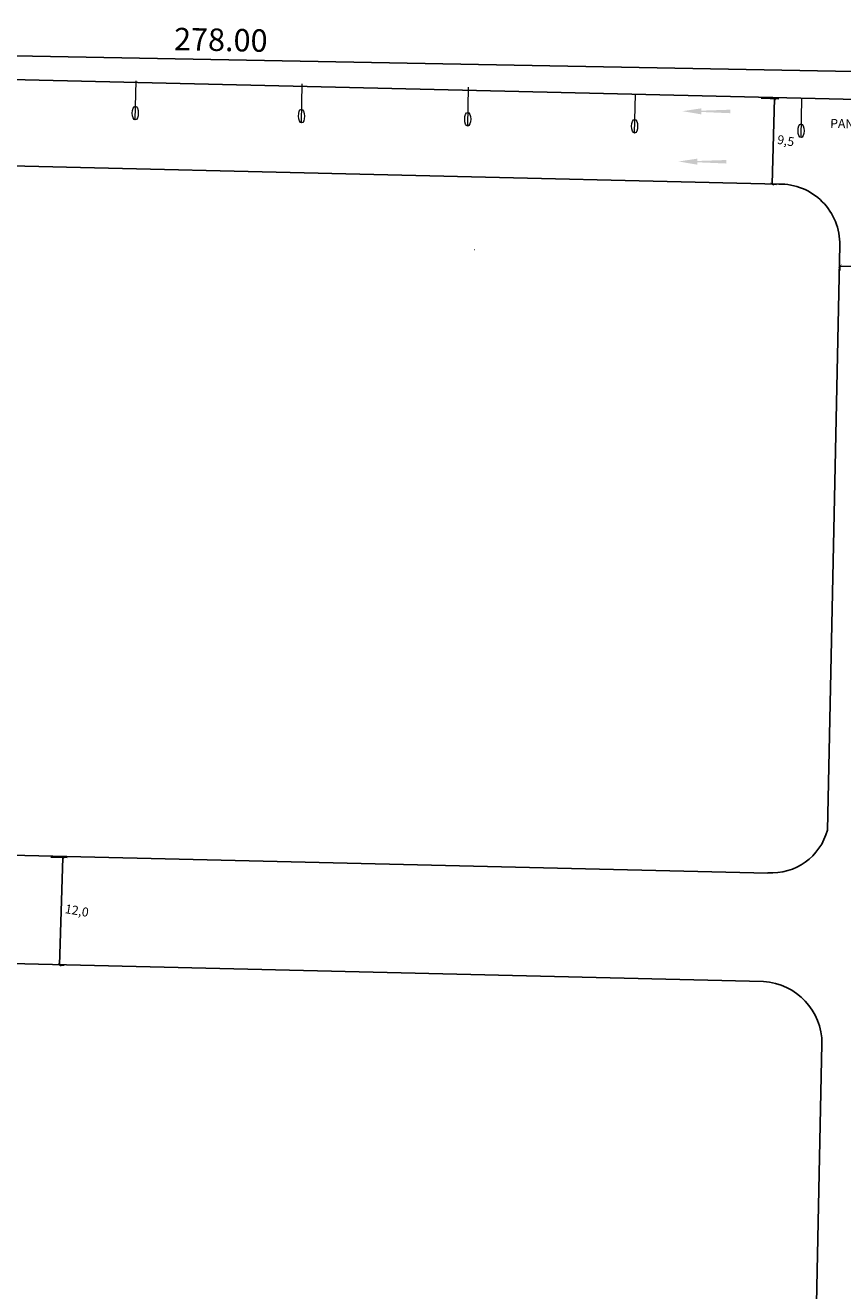
# Model space of a CAD drawing. Units: millimetres. Extents: x 1307919 to 3346574, y -7275870 to 1379262.
# Drawn here: x 1671165 to 1671256, y 689717 to 689858 of the extents above; entities that cross this region are included whole.
import ezdxf

# ---------------------------------------------------------------- set-up
doc = ezdxf.new("R2010")
doc.units = ezdxf.units.MM
doc.header["$LTSCALE"] = 5
doc.linetypes.add('CONTINUA', pattern=[0])
doc.layers.get('0').update_dxf_attribs({"color": 251})
for name, color, linetype, lineweight in [('Canal_Regadío', 240, 'Continuous', 15), ('L-0 Cotas Existente', 8, 'Continuous', 0), ('Pavimento', 73, 'Continuous', 13)]:
    doc.layers.add(name, color=color, linetype=linetype, lineweight=lineweight)
for name, color, linetype in [('flechas rojas', 10, 'Continuous'), ('HF_0.20 (NEGRO)', 2, 'Continuous'), ('TEXTO', 7, 'Continuous')]:
    doc.layers.add(name, color=color, linetype=linetype)
doc.styles.add('Eje Central Cotas', font='romans.shx', dxfattribs={"width": 0.9})
doc.styles.add('romans', font='romans.shx', dxfattribs={"width": 0.75})
doc.styles.get("Standard").update_dxf_attribs({"font": 'arial.ttf'})
doc.dimstyles.new('Escala 500 Eje Central', dxfattribs={"dimtxt": 1, "dimasz": 0.35, "dimexe": 0.5, "dimexo": 1, "dimgap": 0.3125, "dimtad": 3, "dimtih": 1, "dimtoh": 1, "dimdec": 1, "dimzin": 1, "dimtxsty": 'Eje Central Cotas', "dimblk": 'ARCHTICK', "dimcen": 0.75, "dimclrd": 5, "dimclre": 8, "dimclrt": 256, "dimadec": 1, "dimazin": 0, "dimtfac": 1, "dimtdec": 1, "dimtmove": 0, "dimatfit": 3, "dimldrblk": 'ARCHTICK', "dimfxl": 0, "dimarcsym": 0})
doc.dimstyles.new('ISO-25', dxfattribs={"dimtxt": 2.5, "dimasz": 2.5, "dimexe": 1.25, "dimexo": 0.625, "dimtad": 1, "dimtxsty": 'Standard', "dimcen": 2.5, "dimadec": 0, "dimazin": 0, "dimtfac": 1, "dimtmove": 0, "dimatfit": 3, "dimfxl": 0, "dimarcsym": 0})

# ---------------------------------------------------------------- blocks, each defined once
blk = doc.blocks.new('_ARCHTICK')
at = {"color": 0, "linetype": 'ByBlock', "const_width": 0.15}
blk.add_lwpolyline([(-0.5, -0.5), (0.5, 0.5)], dxfattribs=at)
blk = doc.blocks.new('*D358')
at = {"layer": 'Defpoints', "color": 0, "transparency": 16777216}
for p in [(1671267.85, 689833.23), (1671255.81, 689831.24), (1671267.78, 689830.82)]:
    blk.add_point(p, dxfattribs=at)
at = {"layer": 'L-0 Cotas Existente', "color": 8, "lineweight": -2, "transparency": 16777216}
for p, q in [((1671267.82, 689832.23), (1671267.77, 689830.32)), ((1671255.81, 689831.16), (1671255.79, 689830.66))]:
    blk.add_line(p, q, dxfattribs=at)
at = {"layer": 'L-0 Cotas Existente', "color": 5, "lineweight": -2, "transparency": 16777216}
blk.add_line((1671255.81, 689831.16), (1671267.78, 689830.82), dxfattribs=at)
at = {"layer": 'L-0 Cotas Existente', "color": 5, "lineweight": -2, "transparency": 16777216, "xscale": 0.35, "yscale": 0.35, "zscale": 0.35}
for p, rotation in [((1671255.81, 689831.16), 178.3868322643698), ((1671267.78, 689830.82), 358.3868322643698)]:
    blk.add_blockref('_ARCHTICK', p, dxfattribs=dict(at, rotation=rotation))
at = {"layer": 'L-0 Cotas Existente', "transparency": 16777216, "insert": (1671261.83, 689832.11), "char_height": 1, "attachment_point": 5, "rotation": 350.3452, "style": 'Eje Central Cotas'}
blk.add_mtext('12,0', dxfattribs=at)
blk = doc.blocks.new('*D360')
at = {"color": 0, "lineweight": -2, "ltscale": 0.1, "transparency": 16777216}
for p, q in [((1671048.55, 689856.53), (1671048.57, 689857.96)), ((1671051.05, 689856.66), (1671322.7, 689851.58)), ((1671325.2, 689851.36), (1671325.23, 689852.79))]:
    blk.add_line(p, q, dxfattribs=at)
at = {"color": 0, "linetype": 'CONTINUA', "ltscale": 0.1, "transparency": 16777216}
for points in [[(1671051.06, 689857.08), (1671051.04, 689856.24), (1671048.55, 689856.71)], [(1671322.71, 689852), (1671322.7, 689851.17), (1671325.2, 689851.54)]]:
    blk.add_solid(points, dxfattribs=at)
at = {"layer": 'Defpoints', "color": 0, "linetype": 'CONTINUA', "ltscale": 0.1, "transparency": 16777216}
for p in [(1671048.53, 689855.46), (1671325.2, 689851.54), (1671325.18, 689850.29, -0.12)]:
    blk.add_point(p, dxfattribs=at)
at = {"color": 0, "linetype": 'CONTINUA', "ltscale": 0.1, "transparency": 16777216, "insert": (1671186.91, 689856.02), "char_height": 2.5, "attachment_point": 5, "rotation": 358.9292}
blk.add_mtext('278.00', dxfattribs=at)
blk = doc.blocks.new('*D367')
at = {"layer": 'Defpoints', "color": 0, "transparency": 16777216}
for p in [(1671246.03, 689849.87), (1671248.52, 689849.8), (1671248.17, 689840.27)]:
    blk.add_point(p, dxfattribs=at)
at = {"layer": 'L-0 Cotas Existente', "color": 8, "lineweight": -2, "transparency": 16777216}
for p, q in [((1671247.03, 689849.84), (1671249.02, 689849.78)), ((1671248.26, 689840.26), (1671248.75, 689840.25))]:
    blk.add_line(p, q, dxfattribs=at)
at = {"layer": 'L-0 Cotas Existente', "color": 5, "lineweight": -2, "transparency": 16777216}
blk.add_line((1671248.26, 689840.26), (1671248.52, 689849.8), dxfattribs=at)
at = {"layer": 'L-0 Cotas Existente', "color": 5, "lineweight": -2, "transparency": 16777216, "xscale": 0.35, "yscale": 0.35, "zscale": 0.35}
for p, rotation in [((1671248.52, 689849.8), 88.38683227272762), ((1671248.26, 689840.26), 268.3868322727276)]:
    blk.add_blockref('_ARCHTICK', p, dxfattribs=dict(at, rotation=rotation))
at = {"layer": 'L-0 Cotas Existente', "transparency": 16777216, "insert": (1671249.76, 689844.99), "char_height": 1, "attachment_point": 5, "rotation": 350.3452, "style": 'Eje Central Cotas'}
blk.add_mtext('9,5', dxfattribs=at)
blk = doc.blocks.new('*D368')
at = {"layer": 'Defpoints', "color": 0, "transparency": 16777216}
for p in [(1671167.01, 689765.4), (1671169.32, 689765.34), (1671168.9, 689753.35)]:
    blk.add_point(p, dxfattribs=at)
at = {"layer": 'L-0 Cotas Existente', "color": 8, "lineweight": -2, "transparency": 16777216}
for p, q in [((1671168.01, 689765.37), (1671169.82, 689765.32)), ((1671168.98, 689753.35), (1671169.48, 689753.34))]:
    blk.add_line(p, q, dxfattribs=at)
at = {"layer": 'L-0 Cotas Existente', "color": 5, "lineweight": -2, "transparency": 16777216}
blk.add_line((1671168.98, 689753.35), (1671169.32, 689765.34), dxfattribs=at)
at = {"layer": 'L-0 Cotas Existente', "color": 5, "lineweight": -2, "transparency": 16777216, "xscale": 0.35, "yscale": 0.35, "zscale": 0.35}
for p, rotation in [((1671169.32, 689765.34), 88.38683227272762), ((1671168.98, 689753.35), 268.3868322727276)]:
    blk.add_blockref('_ARCHTICK', p, dxfattribs=dict(at, rotation=rotation))
at = {"layer": 'L-0 Cotas Existente', "transparency": 16777216, "insert": (1671170.88, 689759.3), "char_height": 1, "attachment_point": 5, "rotation": 350.3452, "style": 'Eje Central Cotas'}
blk.add_mtext('12,0', dxfattribs=at)

msp = doc.modelspace()

# ---------------------------------------------------------------- linework, layer by layer
at = {"color": 2, "linetype": 'CONTINUA', "ltscale": 0.1}
for p, q in [((1671254.424, 689768.39), (1671255.783, 689833.49)), ((1671096.168, 689767.223, 96.95), (1671247.795, 689763.592)), ((1671095.599, 689755.151, -96.95), (1671247.303, 689751.517)), ((1671252.537, 689683.623), (1671253.807, 689744.596))]:
    msp.add_line(p, q, dxfattribs=at)
for centre, radius, start, end in [((1671249.121, 689833.624, -193.9), 6.663, 358.85047, 90.91672), ((1671248.182, 689770.087, 262.068), 6.468, 266.35007, 344.78328), ((1671246.922, 689744.642), 6.885, 359.6178, 86.8328)]:
    msp.add_arc(centre, radius, start, end, dxfattribs=at)
at = {"layer": 'Canal_Regadío'}
for p, q in [((1671177.401, 689847.428), (1671177.486, 689851.766)), ((1671195.898, 689847.089), (1671195.983, 689851.427)), ((1671214.395, 689846.75), (1671214.48, 689851.088)), ((1671232.963, 689845.96), (1671233.049, 689850.298)), ((1671251.485, 689845.464), (1671251.57, 689849.802))]:
    msp.add_line(p, q, dxfattribs=at)
for centre in [(1671177.396, 689848.188), (1671195.893, 689847.849), (1671214.39, 689847.51), (1671232.958, 689846.72), (1671251.48, 689846.224)]:
    msp.add_ellipse(centre, major_axis=(-0.005, 0.76), ratio=0.4449129, start_param=-1.5707963, end_param=4.712389, dxfattribs=at)
at = {"layer": 'flechas rojas'}
for points in [[(1671238.287, 689848.4), (1671240.376, 689848.716), (1671240.371, 689848.047), (1671240.373, 689848.311)], [(1671240.373, 689848.312), (1671240.375, 689848.457), (1671243.604, 689848.174), (1671243.607, 689848.564)], [(1671237.85, 689842.8), (1671239.939, 689843.116), (1671239.934, 689842.447), (1671239.936, 689842.712)], [(1671239.936, 689842.712), (1671239.937, 689842.858), (1671243.167, 689842.574), (1671243.169, 689842.965)]]:
    msp.add_solid(points, dxfattribs=at)
at = {"layer": 'HF_0.20 (NEGRO)'}
for p, q in [((1671320.36, 689848.225, -96.95), (1671047.789, 689854.654, -96.95)), ((1671249.015, 689840.286, -96.95), (1671097.509, 689843.899, -96.95))]:
    msp.add_line(p, q, dxfattribs=at)
at = {"layer": 'Pavimento', "color": 252}
msp.add_line((1671215.145, 689832.995, 0.785), (1671215.17, 689832.99, 0.785), dxfattribs=at)

# ---------------------------------------------------------------- texts
at = {"layer": 'TEXTO', "lineweight": 15, "style": 'romans'}
msp.add_text('PANEL EXTINTORES', height=1, rotation=358.68321, dxfattribs=at).set_placement((1671254.71, 689846.547, -100))

# ---------------------------------------------------------------- dimensions: what is measured, and where the dimension line sits
at = {"color": 0, "linetype": 'CONTINUA', "ltscale": 0.1}
dim = msp.add_aligned_dim(p1=(1671048.527, 689855.458), p2=(1671325.18, 689850.287, -0.123), distance=1.25, text='278.00', dimstyle='ISO-25', override={"dimfxl": 0.18, "dimfxlon": 1}, dxfattribs=at)
dim.commit()
dim.dimension.update_dxf_attribs({"geometry": '*D360', "text_midpoint": (1671186.912, 689856.024)})
at = {"layer": 'L-0 Cotas Existente'}
for base, p1, p2, angle, picture, middle in [((1671248.524, 689849.797), (1671248.172, 689840.266), (1671246.026, 689849.868), 268.38683, '*D367', (1671249.759, 689844.992)), ((1671267.784, 689830.819), (1671255.81, 689831.24), (1671267.852, 689833.226), 178.38683, '*D358', (1671261.828, 689832.113)), ((1671169.321, 689765.336), (1671168.9, 689753.354), (1671167.014, 689765.401), 268.38683, '*D368', (1671170.882, 689759.295))]:
    dim = msp.add_linear_dim(base=base, p1=p1, p2=p2, angle=angle, dimstyle='Escala 500 Eje Central', override={"dimtmove": 1}, dxfattribs=at)
    dim.commit()
    dim.dimension.update_dxf_attribs({"geometry": picture, "text_midpoint": middle})

doc.saveas('drawing.dxf')
